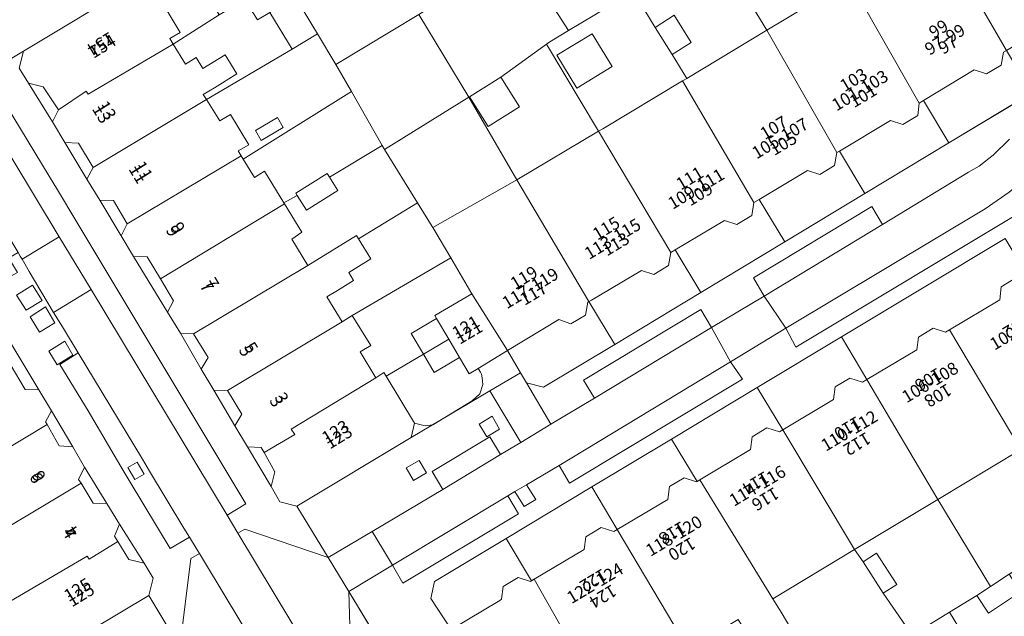
# Model space of a CAD drawing. Units: metres. Extents: x 75093 to 80256, y 453306 to 456736.
# Drawn here: x 77160 to 77239, y 454173 to 454222 of the extents above; entities that cross this region are included whole.
import ezdxf
from ezdxf.enums import TextEntityAlignment as Align

# ---------------------------------------------------------------- set-up
doc = ezdxf.new("R2010")
doc.units = ezdxf.units.M
doc.header["$MEASUREMENT"] = 0
for name, color, linetype, lineweight in [('Begroeid terreindeel_groenvoorziening_0', 7, 'Continuous', 0), ('Nummeraanduiding', 7, 'Continuous', 0), ('Nummeraanduidingreeks', 7, 'Continuous', 0), ('Onbegroeid terreindeel_erf_0', 7, 'Continuous', 0), ('Onbegroeid terreindeel_gesloten verharding_0', 7, 'Continuous', 0), ('Onbegroeid terreindeel_onverhard_0', 7, 'Continuous', 0), ('Onbegroeid terreindeel_onverhard_zand_0', 7, 'Continuous', 0), ('Pand_0', 7, 'Continuous', 0), ('Scheiding_0', 7, 'Continuous', 0), ('Wegdeel_gesloten verharding_asfalt_0', 7, 'Continuous', 0), ('Wegdeel_gesloten verharding_verkeersdrempel_0', 7, 'Continuous', 0), ('Wegdeel_open verharding_0', 7, 'Continuous', 0), ('Wegdeel_open verharding_betonstraatstenen_0', 7, 'Continuous', 0), ('Wegdeel_open verharding_gebakken klinkers_0', 7, 'Continuous', 0), ('Wegdeel_open verharding_gebakken klinkers_verkeersdrempel_0', 7, 'Continuous', 0), ('Wegdeel_open verharding_tegels_0', 7, 'Continuous', 0)]:
    doc.layers.add(name, color=color, linetype=linetype, lineweight=lineweight)

# ---------------------------------------------------------------- blocks, each defined once
blk = doc.blocks.new('BGT_lev_stadsdelen_Segbroek_REALDWG_1_FMEBLOCK209')
at = {"layer": 'Wegdeel_open verharding_0'}
blk.add_lwpolyline([(-48.787, -31.032), (-46.106, -29.431), (-36.851, -23.852)], dxfattribs=at)
blk = doc.blocks.new('BGT_lev_stadsdelen_Segbroek_REALDWG_1_FMEBLOCK509')
at = {"layer": 'Onbegroeid terreindeel_erf_0'}
for points in [[(2.951, 2.803), (1.273, 5.454), (-2.304, 3.333), (-5.449, 1.467), (-1.255, -5.455), (5.449, -1.427)], [(-1.078, -2.403), (-2.311, -3.168), (-3.829, -0.724), (-2.597, 0.041)]]:
    blk.add_lwpolyline(points, close=True, dxfattribs=at)
blk = doc.blocks.new('BGT_lev_stadsdelen_Segbroek_REALDWG_1_FMEBLOCK777')
at = {"layer": 'Onbegroeid terreindeel_erf_0'}
for points in [[(5.871, 0.415), (4.617, 2.602), (3.129, 5.067), (1.073, 3.827), (-5.87, -0.242), (-4.776, -1.977), (-3.931, -1.454), (-2.44, -3.91), (-3.298, -4.408), (-3.056, -4.807), (-2.897, -5.067)], [(0.36, -2.497), (-1.438, -3.551), (-1.904, -2.763), (-0.105, -1.71)]]:
    blk.add_lwpolyline(points, close=True, dxfattribs=at)
blk = doc.blocks.new('BGT_lev_stadsdelen_Segbroek_REALDWG_1_FMEBLOCK1204')
at = {"layer": 'Wegdeel_open verharding_tegels_0'}
for points in [[(6.572, 3.038), (7.429, 1.587), (8.736, 2.383), (9.064, 2.58), (6.557, 6.75), (0.201, 2.987), (-9.063, -2.582), (-6.534, -6.75), (-2.968, -4.631), (2.744, -1.237), (1.877, 0.209)], [(5.703, 4.059), (6.754, 4.688), (7.343, 3.656), (6.309, 3.04)], [(-0.216, 0.523), (0.826, 1.118), (1.425, 0.106), (0.367, -0.498)]]:
    blk.add_lwpolyline(points, close=True, dxfattribs=at)
blk = doc.blocks.new('BGT_lev_stadsdelen_Segbroek_REALDWG_1_FMEBLOCK1406')
at = {"layer": 'Wegdeel_open verharding_0'}
for points in [[(-3.78, 7.921), (-5.247, 6.978), (-2.97, 3.237), (-0.122, -1.597), (0.449, -2.546), (3.683, -7.921), (5.246, -7.006), (4.797, -6.269), (2.019, -1.652), (1.427, -0.669)], [(1.002, -0.923), (1.572, -1.906), (0.818, -2.336), (0.262, -1.367)]]:
    blk.add_lwpolyline(points, close=True, dxfattribs=at)
blk = doc.blocks.new('BGT_lev_stadsdelen_Segbroek_REALDWG_1_FMEBLOCK1427')
at = {"layer": 'Onbegroeid terreindeel_erf_0'}
for points in [[(4.503, 0.562), (3.117, 2.748), (1.376, 5.665), (-3.914, 2.51), (-5.412, 1.581), (-5.674, 1.392), (-1.459, -5.664), (-1.132, -5.467), (5.34, -1.578), (5.673, -1.378)], [(-3.213, -2.171), (-4.846, 0.491), (-1.993, 2.241), (-0.36, -0.421)]]:
    blk.add_lwpolyline(points, close=True, dxfattribs=at)
blk = doc.blocks.new('BGT_lev_stadsdelen_Segbroek_REALDWG_1_FMEBLOCK1522')
at = {"layer": 'Wegdeel_open verharding_tegels_0'}
for points in [[(1.842, 1.093), (3.309, 2.036), (2.036, 4.137), (1.326, 5.321), (-0.656, 8.628), (-1.23, 9.619), (-1.376, 9.871), (-1.545, 10.162), (-3.126, 9.26), (-4.235, 11.212), (-8.655, 18.448), (-7.099, 19.379), (-7.34, 19.787), (-7.772, 20.5), (-8.287, 21.157), (-8.878, 21.746), (-8.941, 21.796), (-13.134, 19.291), (-11.766, 18.951), (-11.03, 17.723), (-9.173, 14.506), (-8.152, 12.809), (-6.426, 9.94), (-5.38, 8.218), (-3.656, 5.338), (-2.622, 3.629), (0.142, -0.96), (1.159, -2.664), (2.895, -5.557), (3.833, -7.208), (5.644, -10.145), (6.679, -11.823), (8.655, -14.988), (9.393, -16.207), (9.044, -17.605), (11.547, -21.796), (12.432, -14.616), (13.134, -14.191), (12.864, -13.759), (12.335, -12.891), (10.772, -13.805), (7.538, -8.431), (6.967, -7.482), (4.119, -2.647)], [(-2.988, 9.045), (-2.175, 9.506), (-1.609, 8.55), (-2.433, 8.078)], [(-0.888, 5.494), (-1.665, 6.723), (-0.375, 7.537), (0.39, 6.284)], [(-0.58, 4.96), (0.667, 5.763), (1.436, 4.478), (0.186, 3.718)], [(0.932, 2.18), (2.235, 2.98), (2.891, 1.857), (1.612, 1.072)]]:
    blk.add_lwpolyline(points, close=True, dxfattribs=at)
blk = doc.blocks.new('BGT_lev_stadsdelen_Segbroek_REALDWG_1_FMEBLOCK2361')
at = {"layer": 'Wegdeel_open verharding_tegels_0'}
for points in [[(-4.6425, -0.7875), (-23.6145, -12.1895), (-24.4235, -10.6605), (-28.8895, -13.3815), (-27.9275, -14.7805), (-41.9335, -23.1935), (-42.7905, -21.7565), (-45.4145, -23.3215), (-44.6705, -24.5205), (-45.6045, -25.0985), (-46.3575, -23.8845), (-46.9315, -24.2265), (-46.0765, -25.6855), (-55.4405, -31.2875), (-56.2915, -29.8395), (-59.8285, -31.9605), (-56.6535, -37.1915)], [(-51.5295, -35.0395), (-53.1805, -32.5485), (-52.8655, -31.1575), (-47.0745, -27.6765), (-40.1375, -23.5055), (-33.6775, -19.6225), (-26.7345, -15.4485), (-19.9215, -11.3525), (-6.6625, -3.3815)]]:
    blk.add_lwpolyline(points, dxfattribs=at)
blk = doc.blocks.new('BGT_lev_stadsdelen_Segbroek_REALDWG_1_FMEBLOCK2474')
at = {"layer": 'Wegdeel_open verharding_tegels_0'}
for points in [[(4.687, 1.938), (5.545, 0.504), (9.442, 2.841), (6.939, 7.032), (-2.311, 1.493), (-4.062, 0.425), (-8.644, -2.302), (-9.442, -2.795), (-6.973, -7.032), (0.88, -2.294), (0.017, -0.865)], [(6.023, 3.91), (6.653, 2.893), (5.639, 2.274), (5.038, 3.303)], [(-1.044, -0.461), (-0.446, -1.49), (-1.463, -2.093), (-2.073, -1.047)], [(-5.612, -4.576), (-6.635, -5.189), (-7.222, -4.16), (-6.211, -3.544)]]:
    blk.add_lwpolyline(points, close=True, dxfattribs=at)

msp = doc.modelspace()

# ---------------------------------------------------------------- linework, layer by layer
at = {"layer": 'Begroeid terreindeel_groenvoorziening_0'}
msp.add_lwpolyline([(77192.689, 454184.906), (77192.09, 454185.918), (77191.048, 454185.323), (77191.631, 454184.302)], close=True, dxfattribs=at)
at = {"layer": 'Onbegroeid terreindeel_erf_0'}
for points in [[(77207.724, 454231.46), (77200.208, 454226.932), (77204.184, 454220.738), (77209.474, 454223.893), (77211.723, 454225.235)], [(77216.06, 454227.668), (77213.999, 454226.66), (77211.723, 454225.235), (77209.474, 454223.893), (77211.214, 454220.976), (77212.759, 454221.956), (77214.145, 454219.769), (77212.6, 454218.79), (77213.771, 454216.85), (77220.254, 454220.746)], [(77172.958, 454226.848), (77171.055, 454225.709), (77170.685, 454225.188), (77170.473, 454224.373), (77172.73, 454220.578), (77171.898, 454220.08), (77172.178, 454219.623), (77175.902, 454221.99)], [(77200.208, 454226.932), (77192.778, 454222.456), (77192.071, 454222.03), (77196.113, 454215.322), (77196.189, 454215.369), (77198.718, 454216.95), (77202.424, 454219.62), (77202.686, 454219.809), (77204.184, 454220.738)], [(77175.902, 454221.99), (77172.178, 454219.623), (77173.172, 454218.003), (77174.042, 454218.552), (77174.584, 454217.651), (77176.381, 454218.758), (77177.334, 454217.212), (77175.521, 454216.095), (77174.613, 454215.546), (77174.869, 454215.141), (77181.813, 454219.21), (77180.012, 454222.193), (77178.996, 454221.58), (77177.988, 454223.249)], [(77192.071, 454222.03), (77185.356, 454217.985), (77186.61, 454215.798), (77189.104, 454211.427), (77189.294, 454211.094), (77196.113, 454215.322)], [(77202.424, 454219.62), (77198.718, 454216.95), (77200.219, 454214.549), (77197.689, 454212.968), (77196.189, 454215.369), (77196.113, 454215.322), (77200, 454208.641), (77206.639, 454212.564)], [(77241.735, 454215.681), (77239.664, 454219.118), (77239.43, 454218.978), (77239.245, 454217.931), (77238.056, 454217.212), (77237.043, 454217.535), (77232.94, 454215.053), (77235.006, 454211.625)], [(77161.635, 454216.166), (77160.445, 454216.459), (77162.401, 454213.346), (77162.894, 454214.303)], [(77189.104, 454211.427), (77186.61, 454215.798), (77177.843, 454210.316), (77178.754, 454208.822), (77179.574, 454209.332), (77181.144, 454206.766), (77182.215, 454207.377), (77182.104, 454207.554), (77184.643, 454209.153), (77184.837, 454208.845)], [(77196.113, 454215.322), (77189.294, 454211.094), (77191.965, 454206.771), (77193.288, 454204.63), (77193.208, 454204.766), (77200, 454208.641)], [(77235.006, 454211.625), (77232.94, 454215.053), (77232.606, 454214.851), (77232.487, 454213.849), (77231.289, 454213.124), (77230.275, 454213.445), (77226.137, 454210.958), (77228.205, 454207.526)], [(77164.519, 454211.618), (77163.413, 454211.655), (77165.196, 454208.694), (77165.706, 454209.648)], [(77191.965, 454206.771), (77189.294, 454211.094), (77189.104, 454211.427), (77184.837, 454208.845), (77185.505, 454207.785), (77182.966, 454206.185), (77182.215, 454207.377), (77181.144, 454206.766), (77181.194, 454206.685), (77182.594, 454204.394), (77181.775, 454203.832), (77183.087, 454201.705), (77187.012, 454204.122), (77187.176, 454203.856)], [(77228.205, 454207.526), (77226.137, 454210.958), (77225.941, 454210.84), (77225.753, 454209.794), (77224.563, 454209.069), (77223.549, 454209.39), (77219.653, 454207.051), (77221.721, 454203.619)], [(77167.332, 454206.971), (77166.225, 454207.001), (77167.964, 454204.108), (77168.457, 454205.067)], [(77193.288, 454204.63), (77191.965, 454206.771), (77187.176, 454203.856), (77188.179, 454202.228), (77186.391, 454201.126), (77186.792, 454200.474), (77185.487, 454199.67), (77184.616, 454199.172), (77185.865, 454197.146), (77186.685, 454197.644), (77194.654, 454202.309)], [(77221.721, 454203.619), (77219.653, 454207.051), (77219.221, 454206.792), (77219.033, 454205.746), (77217.841, 454205.03), (77216.827, 454205.351), (77212.847, 454202.962), (77214.921, 454199.521)], [(77239.12, 454198.928), (77239.243, 454199.962), (77240.434, 454200.691), (77241.448, 454200.37), (77241.615, 454200.469), (77239.557, 454203.892), (77226.298, 454195.921), (77228.367, 454192.48), (77232.41, 454194.868), (77232.533, 454195.902), (77233.723, 454196.619), (77234.737, 454196.298), (77235.059, 454196.491)], [(77214.921, 454199.521), (77212.847, 454202.962), (77212.487, 454202.746), (77212.303, 454201.699), (77211.119, 454200.981), (77210.105, 454201.302), (77206.057, 454198.899), (77205.855, 454198.779), (77207.943, 454195.315)], [(77171.141, 454200.611), (77170.081, 454202.392), (77168.975, 454202.427), (77171.728, 454197.915), (77172.202, 454198.828)], [(77194.654, 454202.309), (77186.685, 454197.644), (77188.176, 454195.225), (77187.318, 454194.702), (77188.593, 454192.612), (77189.248, 454193.024), (77189.419, 454192.744), (77192.443, 454194.519), (77191.455, 454196.198), (77193.515, 454197.411), (77193.374, 454197.65), (77196.362, 454199.408)], [(77205.855, 454198.779), (77205.771, 454198.729), (77205.583, 454197.683), (77204.388, 454196.964), (77203.422, 454197.317), (77199.268, 454194.814), (77200.317, 454193.017), (77200.792, 454192.203), (77202.177, 454191.84), (77207.943, 454195.315)], [(77158.541, 454196.213), (77158.016, 454195.32), (77158.972, 454193.717), (77160.199, 454191.662), (77161.305, 454191.624)], [(77173.834, 454196.171), (77172.762, 454196.22), (77174.434, 454193.306), (77175.011, 454194.242)], [(77226.298, 454195.921), (77219.485, 454191.825), (77221.552, 454188.387), (77225.674, 454190.854), (77225.797, 454191.888), (77226.99, 454192.586), (77228.004, 454192.265), (77228.367, 454192.48)], [(77200.317, 454193.017), (77199.268, 454194.814), (77196.877, 454193.373), (77196.144, 454192.929), (77195.37, 454194.244), (77193.317, 454193.035), (77192.443, 454194.519), (77189.419, 454192.744), (77191.735, 454188.946), (77191.465, 454187.787), (77197.821, 454191.55)], [(77176.568, 454191.581), (77175.462, 454191.612), (77177.173, 454188.723), (77177.73, 454189.666)], [(77220.273, 454188.549), (77221.287, 454188.228), (77221.552, 454188.387), (77219.485, 454191.825), (77212.542, 454187.651), (77214.611, 454184.209), (77214.839, 454184.345), (77218.95, 454186.803), (77219.073, 454187.837)], [(77162.322, 454189.92), (77161.846, 454189.038), (77161.972, 454188.817), (77162.953, 454187.09), (77164.058, 454187.027)], [(77213.557, 454184.506), (77214.571, 454184.185), (77214.611, 454184.209), (77212.542, 454187.651), (77206.082, 454183.768), (77208.148, 454180.332), (77212.246, 454182.766), (77212.369, 454183.8)], [(77179.54, 454186.547), (77179.301, 454186.974), (77178.195, 454187.012), (77180.103, 454183.797), (77180.416, 454184.982)], [(77240.828, 454186.798), (77234.111, 454182.757), (77238.371, 454175.708), (77239.879, 454176.704), (77240.11, 454176.836), (77240.974, 454177.333), (77244.028, 454179.247), (77244.94, 454179.774)], [(77164.996, 454185.376), (77164.519, 454184.377), (77164.713, 454184.063), (77165.7, 454182.462), (77166.807, 454182.439)], [(77206.848, 454180.483), (77207.862, 454180.162), (77208.148, 454180.332), (77206.082, 454183.768), (77199.145, 454179.597), (77201.206, 454176.168), (77201.415, 454176.292), (77205.478, 454178.71), (77205.601, 454179.744)], [(77234.111, 454182.757), (77227.355, 454178.692), (77228.064, 454177.7), (77229.156, 454178.404), (77230.788, 454175.866), (77229.696, 454175.163), (77232.032, 454171.768), (77235.043, 454173.63), (77237.272, 454174.983), (77238.371, 454175.708)], [(77167.842, 454180.761), (77167.437, 454179.791), (77167.702, 454179.353), (77168.582, 454177.9), (77169.818, 454177.596)], [(77199.145, 454179.597), (77193.354, 454176.116), (77193.039, 454174.725), (77194.69, 454172.234), (77198.632, 454174.586), (77198.778, 454174.673), (77198.901, 454175.707), (77200.107, 454176.438), (77201.121, 454176.117), (77201.206, 454176.168)], [(77229.696, 454175.163), (77228.064, 454177.7), (77227.355, 454178.692), (77220.756, 454174.722), (77221.419, 454173.627), (77222.297, 454172.177), (77225.133, 454167.502), (77229.949, 454170.48), (77232.032, 454171.768)], [(77240.11, 454176.836), (77239.879, 454176.704), (77240.817, 454175.283), (77238.21, 454173.561), (77237.272, 454174.983), (77235.043, 454173.63), (77236.111, 454171.901), (77240.848, 454164.378), (77245.989, 454167.477)]]:
    msp.add_lwpolyline(points, close=True, dxfattribs=at)
at = {"layer": 'Onbegroeid terreindeel_gesloten verharding_0'}
for points in [[(77160.788, 454200.121), (77159.498, 454199.307), (77160.275, 454198.078), (77161.553, 454198.868)], [(77161.83, 454198.347), (77160.583, 454197.544), (77161.349, 454196.302), (77162.599, 454197.062)]]:
    msp.add_lwpolyline(points, close=True, dxfattribs=at)
at = {"layer": 'Onbegroeid terreindeel_onverhard_0'}
for points in [[(77197.573, 454187.84), (77198.607, 454188.456), (77198.018, 454189.488), (77196.967, 454188.859)], [(77169.254, 454185.776), (77168.514, 454185.332), (77169.07, 454184.363), (77169.824, 454184.793)]]:
    msp.add_lwpolyline(points, close=True, dxfattribs=at)
at = {"layer": 'Onbegroeid terreindeel_onverhard_zand_0'}
for points in [[(77163.398, 454195.564), (77162.095, 454194.764), (77162.775, 454193.656), (77164.054, 454194.441)], [(77200.805, 454183.952), (77199.862, 454183.389), (77200.615, 454182.175), (77201.549, 454182.753)]]:
    msp.add_lwpolyline(points, close=True, dxfattribs=at)
at = {"layer": 'Pand_0'}
for points in [[(77183.868, 454220.45), (77185.356, 454217.985), (77192.071, 454222.03), (77192.778, 454222.456), (77200.208, 454226.932), (77194.442, 454236.912), (77194.039, 454236.676), (77193.317, 454236.77), (77191.991, 454235.981), (77191.705, 454235.287), (77187.709, 454232.876), (77186.873, 454232.372), (77186.193, 454231.962), (77182.665, 454229.833), (77182.211, 454229.559), (77181.465, 454229.634), (77180.155, 454228.844), (77179.873, 454228.149), (77179.411, 454227.87), (77182.074, 454223.437)], [(77233.949, 454228.974), (77239.664, 454219.118), (77243.723, 454221.554), (77244.737, 454221.233), (77245.937, 454221.951), (77246.06, 454222.985), (77246.409, 454223.191), (77240.621, 454232.982), (77235.588, 454229.959), (77231.278, 454236.714), (77229.682, 454235.635)], [(77226.958, 454224.774), (77232.606, 454214.851), (77232.94, 454215.053), (77237.043, 454217.535), (77238.056, 454217.212), (77239.245, 454217.931), (77239.43, 454218.978), (77239.664, 454219.118), (77233.949, 454228.974), (77228.51, 454225.706), (77225.937, 454229.91), (77224.46, 454229.004)], [(77180.012, 454222.193), (77182.074, 454223.437), (77179.411, 454227.87), (77179.272, 454228.101), (77179.055, 454228.143), (77176.833, 454226.813), (77176.703, 454227.039), (77176.071, 454227.623), (77175.245, 454227.863), (77174.398, 454227.71), (77172.958, 454226.848), (77175.902, 454221.99), (77177.988, 454223.249), (77178.996, 454221.58)], [(77162.894, 454214.303), (77165.124, 454215.828), (77165.29, 454215.562), (77172.178, 454219.623), (77171.898, 454220.08), (77172.73, 454220.578), (77170.473, 454224.373), (77169.307, 454224.635), (77160.052, 454219.056), (77159.708, 454217.68), (77160.445, 454216.459), (77161.635, 454216.166)], [(77220.254, 454220.746), (77225.941, 454210.84), (77226.137, 454210.958), (77230.275, 454213.445), (77231.289, 454213.124), (77232.487, 454213.849), (77232.606, 454214.851), (77226.958, 454224.774)], [(77183.868, 454220.45), (77182.074, 454223.437), (77180.012, 454222.193), (77181.813, 454219.21)], [(77212.759, 454221.956), (77211.214, 454220.976), (77212.6, 454218.79), (77214.145, 454219.769)], [(77206.105, 454220.469), (77203.252, 454218.719), (77204.884, 454216.057), (77207.738, 454217.807)], [(77213.438, 454216.65), (77219.221, 454206.792), (77219.653, 454207.051), (77223.549, 454209.39), (77224.563, 454209.069), (77225.753, 454209.794), (77225.941, 454210.84), (77220.254, 454220.746), (77213.771, 454216.85)], [(77165.706, 454209.648), (77174.869, 454215.141), (77174.613, 454215.546), (77175.521, 454216.095), (77177.334, 454217.212), (77176.381, 454218.758), (77174.584, 454217.651), (77174.042, 454218.552), (77173.172, 454218.003), (77172.178, 454219.623), (77165.29, 454215.562), (77165.124, 454215.828), (77162.894, 454214.303), (77162.401, 454213.346), (77163.413, 454211.655), (77164.519, 454211.618)], [(77198.718, 454216.95), (77196.189, 454215.369), (77197.689, 454212.968), (77200.219, 454214.549)], [(77206.639, 454212.564), (77212.487, 454202.746), (77212.847, 454202.962), (77216.827, 454205.351), (77217.841, 454205.03), (77219.033, 454205.746), (77219.221, 454206.792), (77213.438, 454216.65), (77206.966, 454212.761)], [(77168.457, 454205.067), (77177.684, 454210.576), (77177.441, 454210.975), (77178.299, 454211.473), (77176.808, 454213.929), (77175.963, 454213.406), (77174.869, 454215.141), (77165.706, 454209.648), (77165.196, 454208.694), (77166.225, 454207.001), (77167.332, 454206.971)], [(77181.099, 454212.886), (77180.634, 454213.673), (77178.836, 454212.62), (77179.301, 454211.832)], [(77200, 454208.641), (77205.855, 454198.779), (77206.057, 454198.899), (77210.105, 454201.302), (77211.119, 454200.981), (77212.303, 454201.699), (77212.487, 454202.746), (77206.639, 454212.564)], [(77171.141, 454200.611), (77181.194, 454206.685), (77181.144, 454206.766), (77179.574, 454209.332), (77178.754, 454208.822), (77177.843, 454210.316), (77177.684, 454210.576), (77168.457, 454205.067), (77167.964, 454204.108), (77168.975, 454202.427), (77170.081, 454202.392)], [(77185.505, 454207.785), (77184.837, 454208.845), (77184.643, 454209.153), (77182.104, 454207.554), (77182.215, 454207.377), (77182.966, 454206.185)], [(77196.362, 454199.408), (77199.268, 454194.814), (77203.422, 454197.317), (77204.388, 454196.964), (77205.583, 454197.683), (77205.771, 454198.729), (77205.855, 454198.779), (77200, 454208.641), (77193.208, 454204.766), (77193.288, 454204.63), (77194.654, 454202.309)], [(77173.834, 454196.171), (77183.087, 454201.705), (77181.775, 454203.832), (77182.594, 454204.394), (77181.194, 454206.685), (77171.141, 454200.611), (77172.202, 454198.828), (77171.728, 454197.915), (77172.762, 454196.22)], [(77176.568, 454191.581), (77185.865, 454197.146), (77184.616, 454199.172), (77185.487, 454199.67), (77186.792, 454200.474), (77186.391, 454201.126), (77188.179, 454202.228), (77187.176, 454203.856), (77187.012, 454204.122), (77183.087, 454201.705), (77173.834, 454196.171), (77175.011, 454194.242), (77174.434, 454193.306), (77175.462, 454191.612)], [(77235.059, 454196.491), (77240.828, 454186.798), (77247.385, 454190.744), (77241.615, 454200.469), (77241.448, 454200.37), (77240.434, 454200.691), (77239.243, 454199.962), (77239.12, 454198.928)], [(77195.37, 454194.244), (77196.144, 454192.929), (77196.877, 454193.373), (77199.268, 454194.814), (77196.362, 454199.408), (77193.374, 454197.65), (77193.515, 454197.411), (77194.501, 454195.727)], [(77179.54, 454186.547), (77182.036, 454188.007), (77181.73, 454188.437), (77188.593, 454192.612), (77187.318, 454194.702), (77188.176, 454195.225), (77186.685, 454197.644), (77185.865, 454197.146), (77176.568, 454191.581), (77177.73, 454189.666), (77177.173, 454188.723), (77178.195, 454187.012), (77179.301, 454186.974)], [(77192.443, 454194.519), (77194.501, 454195.727), (77193.515, 454197.411), (77191.455, 454196.198)], [(77228.367, 454192.48), (77234.111, 454182.757), (77240.828, 454186.798), (77235.059, 454196.491), (77234.737, 454196.298), (77233.723, 454196.619), (77232.533, 454195.902), (77232.41, 454194.868)], [(77195.37, 454194.244), (77194.501, 454195.727), (77192.443, 454194.519), (77193.317, 454193.035)], [(77152.622, 454183.217), (77161.972, 454188.817), (77161.846, 454189.038), (77162.322, 454189.92), (77161.305, 454191.624), (77160.199, 454191.662), (77158.972, 454193.717), (77148.858, 454187.63), (77149.05, 454187.31), (77150.515, 454184.872), (77151.335, 454185.395)], [(77179.54, 454186.547), (77180.416, 454184.982), (77180.103, 454183.797), (77180.814, 454182.565), (77182.201, 454182.218), (77191.465, 454187.787), (77191.735, 454188.946), (77189.419, 454192.744), (77189.248, 454193.024), (77188.593, 454192.612), (77181.73, 454188.437), (77182.036, 454188.007)], [(77221.552, 454188.387), (77227.355, 454178.692), (77234.111, 454182.757), (77228.367, 454192.48), (77228.004, 454192.265), (77226.99, 454192.586), (77225.797, 454191.888), (77225.674, 454190.854)], [(77155.452, 454178.544), (77164.713, 454184.063), (77164.519, 454184.377), (77164.996, 454185.376), (77164.058, 454187.027), (77162.953, 454187.09), (77161.972, 454188.817), (77152.622, 454183.217), (77151.815, 454182.744), (77153.153, 454180.49), (77153.999, 454180.899)], [(77214.839, 454184.345), (77220.756, 454174.722), (77227.355, 454178.692), (77221.552, 454188.387), (77221.287, 454188.228), (77220.273, 454188.549), (77219.073, 454187.837), (77218.95, 454186.803)], [(77208.148, 454180.332), (77213.923, 454170.61), (77217.948, 454173.032), (77219.506, 454170.499), (77222.297, 454172.177), (77221.419, 454173.627), (77220.756, 454174.722), (77214.839, 454184.345), (77214.611, 454184.209), (77214.571, 454184.185), (77213.557, 454184.506), (77212.369, 454183.8), (77212.246, 454182.766)], [(77158.154, 454174.023), (77165.206, 454178.173), (77165.359, 454177.933), (77167.702, 454179.353), (77167.437, 454179.791), (77167.842, 454180.761), (77166.807, 454182.439), (77165.7, 454182.462), (77164.713, 454184.063), (77155.452, 454178.544), (77154.619, 454178.046), (77156.059, 454175.614), (77156.917, 454176.087)], [(77201.415, 454176.292), (77206.994, 454166.442), (77213.923, 454170.61), (77208.148, 454180.332), (77207.862, 454180.162), (77206.848, 454180.483), (77205.601, 454179.744), (77205.478, 454178.71)], [(77158.154, 454174.023), (77157.428, 454173.587), (77159.741, 454169.71), (77160.957, 454169.44), (77170.207, 454174.979), (77170.556, 454176.377), (77169.818, 454177.596), (77168.582, 454177.9), (77167.702, 454179.353), (77165.359, 454177.933), (77165.206, 454178.173)], [(77229.156, 454178.404), (77228.064, 454177.7), (77229.696, 454175.163), (77230.788, 454175.866)], [(77194.69, 454172.234), (77200.343, 454162.439), (77206.994, 454166.442), (77201.415, 454176.292), (77201.206, 454176.168), (77201.121, 454176.117), (77200.107, 454176.438), (77198.901, 454175.707), (77198.778, 454174.673), (77198.632, 454174.586)], [(77240.817, 454175.283), (77239.879, 454176.704), (77238.371, 454175.708), (77237.272, 454174.983), (77238.21, 454173.561)], [(77236.111, 454171.901), (77235.043, 454173.63), (77232.032, 454171.768), (77233.1, 454170.04)]]:
    msp.add_lwpolyline(points, close=True, dxfattribs=at)
at = {"layer": 'Scheiding_0'}
for p, q in [((77241.735, 454215.681), (77235.006, 454211.625)), ((77235.006, 454211.625), (77228.205, 454207.526)), ((77228.205, 454207.526), (77221.721, 454203.619)), ((77221.721, 454203.619), (77214.921, 454199.521)), ((77239.557, 454203.892), (77226.298, 454195.921)), ((77214.921, 454199.521), (77207.943, 454195.315)), ((77226.298, 454195.921), (77219.485, 454191.825)), ((77219.485, 454191.825), (77212.542, 454187.651)), ((77212.542, 454187.651), (77206.082, 454183.768)), ((77206.082, 454183.768), (77199.145, 454179.597))]:
    msp.add_line(p, q, dxfattribs=at)
for points in [[(77207.943, 454195.315), (77202.177, 454191.84), (77200.792, 454192.203)], [(77200.792, 454192.203), (77200.317, 454193.017), (77199.268, 454194.814)], [(77196.877, 454193.373), (77197.066, 454193.065), (77197.148, 454192.893), (77197.193, 454192.593)], [(77197.193, 454192.593), (77197.271, 454192.077), (77197.002, 454191.297), (77196.401, 454190.731), (77193.197, 454188.808), (77192.596, 454188.715), (77191.735, 454188.946)], [(77199.145, 454179.597), (77193.354, 454176.116), (77193.039, 454174.725), (77194.69, 454172.234)]]:
    msp.add_lwpolyline(points, dxfattribs=at)
at = {"layer": 'Wegdeel_gesloten verharding_asfalt_0'}
msp.add_lwpolyline([(77157.095, 454213.72), (77156.834, 454214.151), (77156.448, 454214.828), (77156.135, 454215.541), (77155.9, 454216.284), (77155.847, 454216.545), (77152.4, 454214.486), (77152.222, 454214.38), (77152.285, 454214.33), (77152.876, 454213.741), (77153.391, 454213.084), (77153.823, 454212.371), (77154.064, 454211.963), (77157.545, 454206.186), (77159.618, 454202.746), (77159.787, 454202.455), (77159.933, 454202.203), (77162.943, 454204.026)], close=True, dxfattribs=at)
msp.add_lwpolyline([(77186.076, 454165.652), (77177.425, 454180.017), (77176.537, 454181.492), (77165.526, 454199.745), (77162.489, 454197.905), (77163.199, 454196.721), (77164.472, 454194.62), (77169.679, 454186.03), (77170.271, 454185.047), (77173.049, 454180.431), (77173.498, 454179.693), (77174.027, 454178.825), (77174.297, 454178.393), (77174.714, 454177.699), (77182.027, 454165.552)], dxfattribs=at)
at = {"layer": 'Wegdeel_gesloten verharding_verkeersdrempel_0'}
msp.add_lwpolyline([(77162.943, 454204.026), (77159.933, 454202.203), (77160.507, 454201.212), (77162.489, 454197.905), (77165.526, 454199.745)], close=True, dxfattribs=at)
at = {"layer": 'Wegdeel_open verharding_0'}
for points in [[(77164.372, 454205.214), (77162.811, 454207.815), (77162.129, 454208.944), (77158.657, 454214.687), (77157.095, 454213.72), (77162.943, 454204.026), (77165.526, 454199.745), (77176.537, 454181.492), (77178.072, 454182.391)], [(77217.33, 454193.892), (77215.769, 454196.667), (77206.292, 454190.963), (77202.759, 454188.84), (77200.328, 454187.38), (77200, 454187.183), (77198.693, 454186.387), (77194.008, 454183.563), (77188.296, 454180.169), (77189.119, 454178.79), (77189.928, 454177.434), (77199.288, 454183.047), (77199.862, 454183.389), (77200.805, 454183.952), (77203.429, 454185.517)]]:
    msp.add_lwpolyline(points, close=True, dxfattribs=at)
at = {"layer": 'Wegdeel_open verharding_betonstraatstenen_0'}
for points in [[(77241.577, 454206.486), (77240.554, 454208.218), (77239.901, 454207.645), (77237.932, 454206.28), (77221.796, 454196.613), (77222.605, 454195.084)], [(77229.639, 454205.018), (77228.766, 454206.465), (77219.18, 454200.694), (77220.054, 454199.228)], [(77215.769, 454196.667), (77214.924, 454198.146), (77205.421, 454192.407), (77206.292, 454190.963)], [(77217.33, 454193.892), (77203.429, 454185.517), (77204.286, 454184.08), (77218.292, 454192.493)], [(77200.792, 454192.203), (77200.317, 454193.017), (77197.821, 454191.55), (77200.328, 454187.38), (77202.759, 454188.84)], [(77198.693, 454186.387), (77197.836, 454187.838), (77193.141, 454185.009), (77194.008, 454183.563)], [(77200.143, 454181.588), (77199.288, 454183.047), (77189.928, 454177.434), (77190.779, 454175.986)]]:
    msp.add_lwpolyline(points, close=True, dxfattribs=at)
at = {"layer": 'Wegdeel_open verharding_gebakken klinkers_0'}
msp.add_lwpolyline([(77239.909, 454211.939), (77238.582, 454210.64), (77238.255, 454210.352), (77237.458, 454209.755), (77236.601, 454209.248), (77229.639, 454205.018), (77220.054, 454199.228), (77221.796, 454196.613), (77237.932, 454206.28), (77239.901, 454207.645)], dxfattribs=at)
at = {"layer": 'Wegdeel_open verharding_gebakken klinkers_verkeersdrempel_0'}
msp.add_lwpolyline([(77220.054, 454199.228), (77215.769, 454196.667), (77217.33, 454193.892), (77221.796, 454196.613)], close=True, dxfattribs=at)
at = {"layer": 'Wegdeel_open verharding_tegels_0'}
for points in [[(77158.657, 454214.687), (77162.129, 454208.944), (77162.811, 454207.815), (77164.372, 454205.214), (77178.072, 454182.391), (77176.537, 454181.492), (77177.425, 454180.017), (77177.973, 454180.344), (77184.73, 454178.05), (77182.201, 454182.218), (77180.814, 454182.565), (77180.103, 454183.797), (77178.195, 454187.012), (77177.173, 454188.723), (77175.462, 454191.612), (77174.434, 454193.306), (77172.762, 454196.22), (77171.728, 454197.915), (77168.975, 454202.427), (77167.964, 454204.108), (77166.225, 454207.001), (77165.196, 454208.694), (77163.413, 454211.655), (77162.401, 454213.346), (77160.445, 454216.459), (77159.708, 454217.68), (77160.052, 454219.056), (77157.371, 454217.455)], [(77241.735, 454215.681), (77235.006, 454211.625), (77228.205, 454207.526), (77221.721, 454203.619), (77214.921, 454199.521), (77207.943, 454195.315), (77202.177, 454191.84), (77200.792, 454192.203), (77202.759, 454188.84), (77206.292, 454190.963), (77205.421, 454192.407), (77214.924, 454198.146), (77215.769, 454196.667), (77220.054, 454199.228), (77219.18, 454200.694), (77228.766, 454206.465), (77229.639, 454205.018), (77236.601, 454209.248), (77237.458, 454209.755), (77238.255, 454210.352), (77238.582, 454210.64), (77239.909, 454211.939)], [(77189.566, 454170.082), (77186.391, 454175.313), (77186.681, 454166.031)]]:
    msp.add_lwpolyline(points, dxfattribs=at)
for points in [[(77186.391, 454175.313), (77184.73, 454178.05), (77177.973, 454180.344), (77177.425, 454180.017), (77186.076, 454165.652), (77186.681, 454166.031)], [(77189.119, 454178.79), (77188.296, 454180.169), (77184.73, 454178.05), (77186.391, 454175.313), (77189.928, 454177.434)], [(77174.714, 454177.699), (77174.297, 454178.393), (77173.595, 454177.968), (77172.71, 454170.788), (77174.328, 454168.077), (77182.424, 454163.439), (77183.105, 454163.764), (77182.374, 454164.977), (77182.115, 454165.405), (77182.027, 454165.552)]]:
    msp.add_lwpolyline(points, close=True, dxfattribs=at)

# ---------------------------------------------------------------- block references
at = {"layer": 'Onbegroeid terreindeel_erf_0'}
for name, p in [('BGT_lev_stadsdelen_Segbroek_REALDWG_1_FMEBLOCK509', (77221.509, 454226.2)), ('BGT_lev_stadsdelen_Segbroek_REALDWG_1_FMEBLOCK1427', (77208.098, 454218.229)), ('BGT_lev_stadsdelen_Segbroek_REALDWG_1_FMEBLOCK777', (77180.739, 454215.383))]:
    msp.add_blockref(name, p, dxfattribs=at)
at = {"layer": 'Wegdeel_open verharding_0'}
for name, p in [('BGT_lev_stadsdelen_Segbroek_REALDWG_1_FMEBLOCK209', (77206.158, 454248.487)), ('BGT_lev_stadsdelen_Segbroek_REALDWG_1_FMEBLOCK1406', (77168.252, 454186.699))]:
    msp.add_blockref(name, p, dxfattribs=at)
at = {"layer": 'Wegdeel_open verharding_tegels_0'}
for name, p in [('BGT_lev_stadsdelen_Segbroek_REALDWG_1_FMEBLOCK2361', (77246.22, 454207.274)), ('BGT_lev_stadsdelen_Segbroek_REALDWG_1_FMEBLOCK1522', (77161.163, 454192.584)), ('BGT_lev_stadsdelen_Segbroek_REALDWG_1_FMEBLOCK1204', (77191.264, 454184.8)), ('BGT_lev_stadsdelen_Segbroek_REALDWG_1_FMEBLOCK2474', (77163.268, 454167.947))]:
    msp.add_blockref(name, p, dxfattribs=at)

# ---------------------------------------------------------------- texts
at = {"layer": 'Nummeraanduiding'}
for s, rotation, p in [('99', 30.95, (77234.23, 454220.753)), ('154', 211.17, (77166.242, 454219.763)), ('97', 30.95, (77235.002, 454219.467)), ('103', 30.95, (77227.35, 454216.627)), ('101', 30.95, (77228.122, 454215.34)), ('13', 301.3, (77166.278, 454213.93)), ('107', 30.95, (77220.882, 454212.747)), ('105', 30.95, (77221.653, 454211.461)), ('11', 301.3, (77169.241, 454209.057)), ('111', 30.95, (77214.076, 454208.665)), ('109', 30.95, (77214.847, 454207.378)), ('9', 301.3, (77172.052, 454204.435)), ('115', 30.95, (77207.314, 454204.609)), ('113', 30.95, (77208.086, 454203.323)), ('119', 30.95, (77200.652, 454200.614)), ('7', 301.3, (77174.797, 454199.922)), ('117', 30.95, (77201.424, 454199.327)), ('121', 30.5, (77196.182, 454196.171)), ('102', 210.93, (77240.416, 454196.836)), ('5', 301.3, (77177.957, 454194.724)), ('106', 210.93, (77233.292, 454192.567)), ('108', 210.93, (77234.063, 454191.28)), ('3', 301.3, (77180.44, 454190.641)), ('110', 210.93, (77226.749, 454188.646)), ('123', 31.33, (77185.646, 454187.702)), ('112', 210.93, (77227.52, 454187.359)), ('6', 120.85, (77161.419, 454184.712)), ('114', 210.93, (77219.309, 454184.188)), ('116', 210.93, (77220.08, 454182.902)), ('118', 210.93, (77212.548, 454180.136)), ('4', 120.85, (77164.095, 454180.233)), ('120', 210.93, (77213.319, 454178.85)), ('122', 210.93, (77206.151, 454176.303)), ('125', 31.24, (77164.76, 454174.917)), ('124', 210.93, (77206.922, 454175.017))]:
    msp.add_text(s, height=1, rotation=rotation, dxfattribs=at).set_placement(p, align=Align.MIDDLE)
at = {"layer": 'Nummeraanduidingreeks'}
for s, rotation, p in [('97-99', 30.894, (77234.747, 454219.897)), ('154', 31.381, (77166.507, 454219.339)), ('101-103', 30.894, (77227.866, 454215.77)), ('13', 301.513, (77166.702, 454214.196)), ('105-107', 30.894, (77221.398, 454211.89)), ('11', 301.513, (77169.665, 454209.324)), ('109-111', 30.894, (77214.592, 454207.808)), ('9', 301.513, (77172.476, 454204.701)), ('113-115', 30.894, (77207.831, 454203.753)), ('117-119', 30.894, (77201.169, 454199.757)), ('7', 301.513, (77175.22, 454200.188)), ('102-104', 30.808, (77240.67, 454196.405)), ('121', 30.321, (77195.934, 454196.605)), ('5', 301.513, (77178.381, 454194.99)), ('106-108', 30.808, (77233.545, 454192.136)), ('3', 301.513, (77180.863, 454190.907)), ('110-112', 30.808, (77227.002, 454188.215)), ('123', 31.467, (77185.381, 454188.126)), ('6', 300.854, (77160.99, 454184.456)), ('114-116', 30.808, (77219.563, 454183.757)), ('118-120', 30.808, (77212.801, 454179.705)), ('4', 300.854, (77163.666, 454179.976)), ('122-124', 30.808, (77206.404, 454175.872)), ('125', 31.467, (77164.494, 454175.341))]:
    msp.add_text(s, height=1, rotation=rotation, dxfattribs=at).set_placement(p, align=Align.MIDDLE)

doc.saveas('drawing.dxf')
